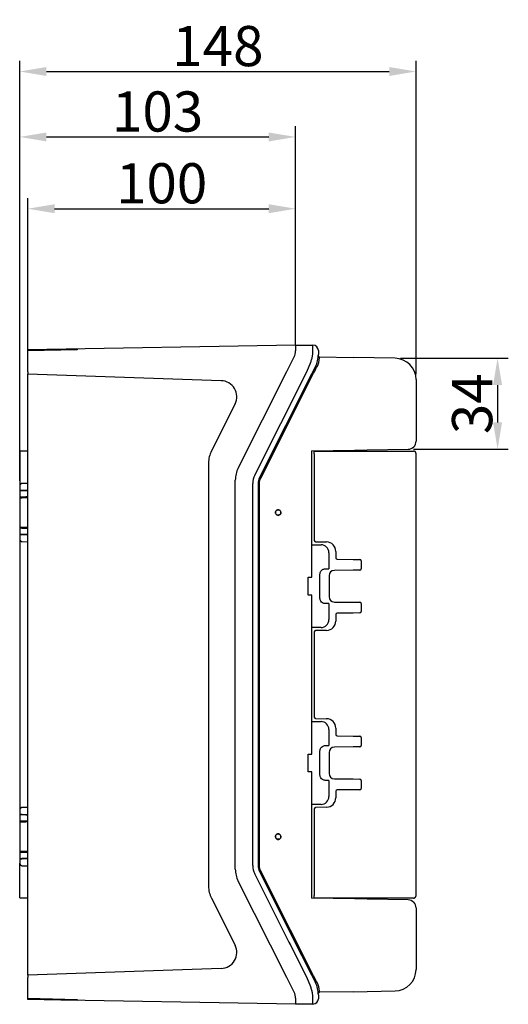
# Model space of a CAD drawing. Extents: x 2100 to 4200, y -2034 to -581.
# Drawn here: x 3358 to 3541, y -1519 to -1152 of the extents above; entities that cross this region are included whole.
import ezdxf

# ---------------------------------------------------------------- set-up
doc = ezdxf.new("R2010")
doc.units = 0
doc.header["$LTSCALE"] = 30
doc.layers.get('DEFPOINTS').update_dxf_attribs({"linetype": 'CONTINUOUS'})
doc.layers.add('1', color=7, linetype='CONTINUOUS')
doc.styles.get("Standard").update_dxf_attribs({"font": 'txt.shx', "width": 0.7, "height": 3})
doc.styles.add('TEXTSTYLE_0', font='txt', dxfattribs={"width": 0.8})
doc.dimstyles.new('DSTYLE1', dxfattribs={"dimtxt": 10, "dimasz": 10, "dimexe": 4, "dimexo": 2, "dimgap": 2, "dimtad": 1, "dimdec": 0, "dimzin": 3, "dimdsep": 46, "dimtxsty": 'Standard', "dimcen": 0.09, "dimadec": 0, "dimazin": 0, "dimtp": 1, "dimtm": 1, "dimtfac": 1, "dimtdec": 4, "dimtofl": 0, "dimtmove": 0, "dimatfit": 3, "dimfxl": 1, "dimtolj": 1, "dimtzin": 0, "dimarcsym": 0})

# ---------------------------------------------------------------- blocks, each defined once
blk = doc.blocks.new('*D284')
at = {"layer": '1', "color": 0, "linetype": 'Continuous', "lineweight": -2}
for p, q in [((3358.25, -1323.92), (3358.25, -1191.55)), ((3461.25, -1273.44), (3461.25, -1191.55)), ((3368.25, -1195.55), (3451.25, -1195.55))]:
    blk.add_line(p, q, dxfattribs=at)
at = {"layer": '1', "color": 0}
for points in [[(3368.25, -1193.89), (3368.25, -1197.22), (3358.25, -1195.55)], [(3451.25, -1197.22), (3451.25, -1193.89), (3461.25, -1195.55)]]:
    blk.add_solid(points, dxfattribs=at)
at = {"layer": 'DEFPOINTS', "color": 0}
for p in [(3461.25, -1195.55), (3461.25, -1275.44), (3358.25, -1325.92)]:
    blk.add_point(p, dxfattribs=at)
at = {"layer": '1', "color": 0, "linetype": 'Continuous', "insert": (3409.75, -1186.05), "char_height": 15, "attachment_point": 5, "style": 'TEXTSTYLE_0'}
blk.add_mtext('\\A1;103', dxfattribs=at)
blk = doc.blocks.new('*D288')
at = {"layer": '1', "color": 0, "linetype": 'Continuous', "lineweight": -2}
for p, q in [((3361.25, -1282.02), (3361.25, -1218.35)), ((3461.25, -1271.17), (3461.25, -1218.35)), ((3371.25, -1222.35), (3451.25, -1222.35))]:
    blk.add_line(p, q, dxfattribs=at)
at = {"layer": '1', "color": 0}
for points in [[(3371.25, -1220.68), (3371.25, -1224.01), (3361.25, -1222.35)], [(3451.25, -1224.01), (3451.25, -1220.68), (3461.25, -1222.35)]]:
    blk.add_solid(points, dxfattribs=at)
at = {"layer": 'DEFPOINTS', "color": 0}
for p in [(3461.25, -1222.35), (3461.25, -1273.17), (3361.25, -1284.02)]:
    blk.add_point(p, dxfattribs=at)
at = {"layer": '1', "color": 0, "linetype": 'Continuous', "insert": (3411.25, -1212.85), "char_height": 15, "attachment_point": 5, "style": 'TEXTSTYLE_0'}
blk.add_mtext('\\A1;100', dxfattribs=at)
blk = doc.blocks.new('*D289')
at = {"layer": '1', "color": 0, "linetype": 'Continuous', "lineweight": -2}
for p, q in [((3358.25, -1310.91), (3358.25, -1167.12)), ((3506.24, -1284.16), (3506.24, -1167.12)), ((3368.25, -1171.12), (3496.24, -1171.12))]:
    blk.add_line(p, q, dxfattribs=at)
at = {"layer": '1', "color": 0}
for points in [[(3368.25, -1169.45), (3368.25, -1172.78), (3358.25, -1171.12)], [(3496.24, -1172.78), (3496.24, -1169.45), (3506.24, -1171.12)]]:
    blk.add_solid(points, dxfattribs=at)
at = {"layer": 'DEFPOINTS', "color": 0}
for p in [(3506.24, -1171.12), (3506.24, -1286.16), (3358.25, -1312.91)]:
    blk.add_point(p, dxfattribs=at)
at = {"layer": '1', "color": 0, "linetype": 'Continuous', "insert": (3432.25, -1161.62), "char_height": 15, "attachment_point": 5, "style": 'TEXTSTYLE_0'}
blk.add_mtext('\\A1;148', dxfattribs=at)
blk = doc.blocks.new('*D290')
at = {"layer": '1', "color": 0, "linetype": 'Continuous', "lineweight": -2}
for p, q in [((3500.38, -1278.16), (3540.67, -1278.16)), ((3536.67, -1288.16), (3536.67, -1302.14)), ((3505.3, -1312.14), (3540.67, -1312.14))]:
    blk.add_line(p, q, dxfattribs=at)
at = {"layer": '1', "color": 0}
for points in [[(3538.34, -1288.16), (3535.01, -1288.16), (3536.67, -1278.16)], [(3535.01, -1302.14), (3538.34, -1302.14), (3536.67, -1312.14)]]:
    blk.add_solid(points, dxfattribs=at)
at = {"layer": 'DEFPOINTS', "color": 0}
for p in [(3498.38, -1278.16), (3503.3, -1312.14), (3536.67, -1312.14)]:
    blk.add_point(p, dxfattribs=at)
at = {"layer": '1', "color": 0, "linetype": 'Continuous', "insert": (3527.17, -1295.15), "char_height": 15, "attachment_point": 5, "rotation": 90, "style": 'TEXTSTYLE_0'}
blk.add_mtext('\\A1;34', dxfattribs=at)

msp = doc.modelspace()

# ---------------------------------------------------------------- linework, layer by layer
at = {"layer": '1', "color": 7, "linetype": 'Continuous'}
for p, q in [((3361.25, -1274.92), (3461.25, -1273.17)), ((3361.25, -1274.94), (3379.75, -1274.63)), ((3361.25, -1274.94), (3361.25, -1274.92)), ((3361.25, -1275.42), (3361.25, -1274.94)), ((3379.75, -1275.02), (3361.25, -1275.42)), ((3361.25, -1283.19), (3361.25, -1275.42)), ((3363.25, -1274.88), (3363.25, -1274.88)), ((3458.73, -1273.22), (3458.73, -1273.22)), ((3461.25, -1273.17), (3461.25, -1275.44)), ((3461.25, -1273.27), (3467.75, -1273.27)), ((3467.75, -1275.14), (3467.75, -1273.27)), ((3469.75, -1275.27), (3469.75, -1276.77)), ((3457.95, -1283.17), (3460.71, -1277.69)), ((3470.23, -1277.67), (3482.73, -1277.89)), ((3498.38, -1278.16), (3482.73, -1277.89)), ((3465.43, -1283.27), (3466.89, -1279.64)), ((3468.68, -1281.27), (3467.21, -1284.17)), ((3361.25, -1283.19), (3361.25, -1284.02)), ((3361.25, -1284.02), (3433.51, -1286.54)), ((3361.25, -1508.53), (3361.25, -1284.02)), ((3439.82, -1319.15), (3457.95, -1283.17)), ((3446, -1321.83), (3465.43, -1283.27)), ((3467.21, -1284.17), (3447.78, -1322.73)), ((3448.22, -1322.96), (3467.97, -1283.77)), ((3506.24, -1286.16), (3506.24, -1309.15)), ((3438.66, -1295.24), (3429.82, -1312.77)), ((3487.99, -1312.41), (3503.3, -1312.14)), ((3358.25, -1312.91), (3358.25, -1325.92)), ((3360.65, -1312.91), (3358.25, -1312.91)), ((3361.25, -1312.92), (3360.65, -1312.91)), ((3467.25, -1312.77), (3483.19, -1312.5)), ((3467.25, -1312.77), (3467.25, -1359.73)), ((3468.25, -1313.82), (3468.25, -1312.82)), ((3468.25, -1312.82), (3482.8, -1312.82)), ((3468.25, -1313.82), (3468.25, -1346.2)), ((3482.8, -1312.82), (3489.51, -1312.82)), ((3483.19, -1312.5), (3487.99, -1312.41)), ((3489.51, -1312.82), (3505.25, -1312.82)), ((3506.25, -1478.73), (3506.25, -1313.82)), ((3428.75, -1317.27), (3428.75, -1475.27)), ((3358.25, -1325.92), (3358.25, -1327.54)), ((3361.25, -1324.88), (3359.23, -1324.92)), ((3438.75, -1468.9), (3438.75, -1323.65)), ((3445.25, -1467.57), (3445.25, -1324.98)), ((3447.25, -1324.98), (3447.25, -1467.57)), ((3447.74, -1467.57), (3447.74, -1324.98)), ((3359.23, -1327.55), (3358.25, -1327.54)), ((3358.25, -1327.54), (3358.25, -1327.66)), ((3358.25, -1327.66), (3358.25, -1329.87)), ((3358.25, -1329.87), (3358.25, -1330.36)), ((3358.25, -1330.36), (3358.25, -1341.19)), ((3361.25, -1327.59), (3359.23, -1327.55)), ((3453.71, -1335.77), (3453.74, -1335.77)), ((3454.75, -1334.77), (3454.75, -1334.73)), ((3454.75, -1336.82), (3454.75, -1336.78)), ((3455.76, -1335.77), (3455.79, -1335.77)), ((3358.25, -1341.19), (3358.25, -1341.67)), ((3358.25, -1341.67), (3358.25, -1343.89)), ((3358.25, -1343.89), (3358.25, -1344.01)), ((3358.25, -1344.01), (3359.23, -1344)), ((3358.25, -1344.01), (3358.25, -1345.63)), ((3359.23, -1344), (3361.25, -1343.96)), ((3358.25, -1345.63), (3358.25, -1446.92)), ((3359.23, -1346.63), (3361.25, -1346.67)), ((3467.28, -1347.81), (3470.75, -1347.81)), ((3467.3, -1359.93), (3467.3, -1348.81)), ((3468.74, -1346.7), (3472.81, -1346.77)), ((3472.81, -1346.77), (3472.81, -1346.77)), ((3473.71, -1350.77), (3473.71, -1356.79)), ((3476.25, -1350.27), (3476.25, -1352.7)), ((3476.74, -1353.2), (3482.81, -1353.25)), ((3482.81, -1353.25), (3485.3, -1353.27)), ((3485.79, -1353.77), (3485.79, -1356.78)), ((3466, -1366.62), (3466, -1359.93)), ((3466, -1359.93), (3467.3, -1359.93)), ((3470.35, -1367.77), (3470.35, -1358.77)), ((3472.35, -1356.77), (3472.71, -1356.77)), ((3473.75, -1359.36), (3473.75, -1367.19)), ((3482.81, -1357.3), (3475.73, -1357.36)), ((3485.3, -1357.28), (3482.81, -1357.3)), ((3467.3, -1366.62), (3466, -1366.62)), ((3467.25, -1366.81), (3467.25, -1425.73)), ((3467.3, -1377.74), (3467.3, -1366.62)), ((3472.71, -1369.77), (3472.35, -1369.77)), ((3473.71, -1369.76), (3473.71, -1375.77)), ((3475.73, -1369.19), (3482.81, -1369.25)), ((3482.81, -1369.25), (3485.3, -1369.27)), ((3485.79, -1369.77), (3485.79, -1372.78)), ((3476.25, -1373.85), (3476.25, -1376.27)), ((3482.81, -1373.3), (3476.74, -1373.35)), ((3485.3, -1373.28), (3482.81, -1373.3)), ((3470.75, -1378.74), (3467.28, -1378.74)), ((3468.25, -1380.34), (3468.25, -1412.2)), ((3472.81, -1379.77), (3468.74, -1379.84)), ((3467.28, -1413.81), (3470.75, -1413.81)), ((3467.3, -1425.93), (3467.3, -1414.81)), ((3468.74, -1412.7), (3472.81, -1412.77)), ((3472.81, -1412.77), (3472.81, -1412.77)), ((3473.71, -1416.77), (3473.71, -1422.79)), ((3476.25, -1416.27), (3476.25, -1418.7)), ((3476.74, -1419.2), (3482.81, -1419.25)), ((3482.81, -1419.25), (3485.3, -1419.27)), ((3485.79, -1419.77), (3485.79, -1422.78)), ((3466, -1432.62), (3466, -1425.93)), ((3466, -1425.93), (3467.3, -1425.93)), ((3470.35, -1433.77), (3470.35, -1424.77)), ((3472.35, -1422.77), (3472.71, -1422.77)), ((3473.75, -1425.36), (3473.75, -1433.19)), ((3482.81, -1423.3), (3475.73, -1423.36)), ((3485.3, -1423.28), (3482.81, -1423.3)), ((3467.3, -1432.62), (3466, -1432.62)), ((3467.25, -1432.81), (3467.25, -1479.77)), ((3467.3, -1443.74), (3467.3, -1432.62)), ((3472.71, -1435.77), (3472.35, -1435.77)), ((3473.71, -1435.76), (3473.71, -1441.77)), ((3475.73, -1435.19), (3482.81, -1435.25)), ((3482.81, -1435.25), (3485.3, -1435.27)), ((3485.79, -1435.77), (3485.79, -1438.78)), ((3476.25, -1439.85), (3476.25, -1442.27)), ((3482.81, -1439.3), (3476.74, -1439.35)), ((3485.3, -1439.28), (3482.81, -1439.3)), ((3358.25, -1446.92), (3358.25, -1448.54)), ((3361.25, -1445.88), (3359.23, -1445.92)), ((3470.75, -1444.74), (3467.28, -1444.74)), ((3468.25, -1446.34), (3468.25, -1478.73)), ((3472.81, -1445.77), (3468.74, -1445.84)), ((3359.23, -1448.55), (3358.25, -1448.54)), ((3358.25, -1448.54), (3358.25, -1448.66)), ((3358.25, -1448.66), (3358.25, -1450.87)), ((3358.25, -1450.87), (3358.25, -1451.36)), ((3358.25, -1451.36), (3358.25, -1462.19)), ((3361.25, -1448.59), (3359.23, -1448.55)), ((3453.71, -1456.77), (3453.74, -1456.77)), ((3454.75, -1455.77), (3454.75, -1455.73)), ((3454.75, -1457.82), (3454.75, -1457.78)), ((3455.76, -1456.77), (3455.79, -1456.77)), ((3358.25, -1462.19), (3358.25, -1462.67)), ((3358.25, -1462.67), (3358.25, -1464.89)), ((3358.25, -1464.89), (3358.25, -1465.01)), ((3358.25, -1465.01), (3359.23, -1465)), ((3358.25, -1465.01), (3358.25, -1466.63)), ((3358.25, -1479.64), (3358.25, -1466.63)), ((3359.23, -1465), (3361.25, -1464.96)), ((3359.23, -1467.63), (3361.25, -1467.67)), ((3447.78, -1469.82), (3463.49, -1500.99)), ((3459.35, -1491.67), (3448.22, -1469.59)), ((3457.95, -1509.37), (3439.82, -1473.4)), ((3459.25, -1497.02), (3446, -1470.72)), ((3358.25, -1479.64), (3360.65, -1479.64)), ((3360.65, -1479.64), (3361.25, -1479.63)), ((3429.82, -1479.77), (3438.66, -1497.31)), ((3483.19, -1480.05), (3467.25, -1479.77)), ((3468.25, -1479.73), (3468.25, -1478.73)), ((3482.8, -1479.73), (3468.25, -1479.73)), ((3489.51, -1479.73), (3482.8, -1479.73)), ((3487.99, -1480.14), (3483.19, -1480.05)), ((3503.3, -1480.4), (3487.99, -1480.14)), ((3505.25, -1479.73), (3489.51, -1479.73)), ((3506.24, -1483.4), (3506.24, -1506.39)), ((3467.97, -1508.77), (3459.35, -1491.67)), ((3465.43, -1509.27), (3458.85, -1496.22)), ((3463.49, -1500.99), (3467.21, -1508.37)), ((3433.51, -1506), (3361.25, -1508.53)), ((3361.25, -1508.53), (3361.25, -1509.36)), ((3361.25, -1517.13), (3361.25, -1509.36)), ((3460.71, -1514.86), (3457.95, -1509.37)), ((3466.89, -1512.91), (3465.43, -1509.27)), ((3467.21, -1508.37), (3468.68, -1511.28)), ((3482.73, -1514.66), (3498.38, -1514.39)), ((3498.38, -1514.39), (3498.38, -1514.39)), ((3361.25, -1517.61), (3361.25, -1517.13)), ((3361.25, -1517.13), (3379.75, -1517.53)), ((3361.25, -1517.63), (3361.25, -1517.61)), ((3379.75, -1517.92), (3361.25, -1517.61)), ((3461.25, -1519.37), (3361.25, -1517.63)), ((3461.25, -1517.11), (3461.25, -1519.37)), ((3467.75, -1519.27), (3467.75, -1517.41)), ((3469.75, -1515.78), (3469.75, -1517.27)), ((3482.73, -1514.66), (3470.23, -1514.88)), ((3467.75, -1519.27), (3461.25, -1519.27))]:
    msp.add_line(p, q, dxfattribs=at)
for points in [[(3506.25, -1313.82), (3506.25, -1313.8, 0.006147), (3506.24, -1313.77, 0.00597), (3506.24, -1313.75, 0.005927), (3506.24, -1313.72, 0.006058), (3506.24, -1313.7, 0.006122), (3506.24, -1313.67, 0.006169), (3506.23, -1313.65, 0.006203), (3506.23, -1313.63, 0.006268), (3506.22, -1313.6, 0.006307), (3506.22, -1313.58, 0.006363), (3506.21, -1313.55, 0.006398), (3506.2, -1313.53, 0.006451), (3506.19, -1313.5, 0.006484), (3506.19, -1313.48, 0.006533), (3506.18, -1313.45, 0.006562), (3506.17, -1313.43, 0.006607), (3506.15, -1313.4, 0.006633), (3506.14, -1313.38, 0.006672), (3506.13, -1313.35, 0.006695), (3506.12, -1313.33, 0.006729), (3506.1, -1313.31, 0.006749), (3506.09, -1313.28, 0.006777), (3506.08, -1313.26, 0.006792), (3506.06, -1313.24, 0.006814), (3506.04, -1313.22, 0.006826), (3506.03, -1313.19, 0.006842), (3506.01, -1313.17, 0.006851), (3505.99, -1313.15, 0.00686), (3505.97, -1313.13, 0.006864), (3505.95, -1313.11, 0.006867), (3505.93, -1313.09, 0.006867), (3505.91, -1313.07, 0.006864), (3505.89, -1313.06, 0.00686), (3505.87, -1313.04, 0.006851), (3505.85, -1313.02, 0.006843), (3505.83, -1313.01, 0.006827), (3505.8, -1312.99, 0.006815), (3505.78, -1312.97, 0.006793), (3505.76, -1312.96, 0.006777), (3505.73, -1312.95, 0.00675), (3505.71, -1312.93, 0.006729), (3505.69, -1312.92, 0.006693), (3505.66, -1312.91, 0.006674), (3505.64, -1312.9, 0.006644), (3505.61, -1312.89, 0.006605), (3505.59, -1312.88, 0.006526), (3505.56, -1312.87, 0.006545), (3505.54, -1312.86, 0.006609), (3505.51, -1312.86, 0.006415), (3505.49, -1312.85, 0.00599), (3505.47, -1312.84, 0.006496), (3505.44, -1312.84, 0.007561), (3505.41, -1312.83, 0.005851), (3505.39, -1312.83, 0.002309), (3505.37, -1312.83, 0.007896), (3505.34, -1312.82, 0.013362), (3505.3, -1312.82, 0.006698), (3505.25, -1312.82, 0.003632)], [(3359.23, -1324.92), (3359.21, -1324.92, 0.006087), (3359.18, -1324.92, 0.005915), (3359.16, -1324.92, 0.005873), (3359.14, -1324.92, 0.006001), (3359.11, -1324.93, 0.006063), (3359.09, -1324.93, 0.006108), (3359.06, -1324.94, 0.006141), (3359.04, -1324.94, 0.006204), (3359.01, -1324.95, 0.006242), (3358.99, -1324.95, 0.006296), (3358.97, -1324.96, 0.006329), (3358.94, -1324.97, 0.006381), (3358.92, -1324.97, 0.006413), (3358.89, -1324.98, 0.00646), (3358.87, -1324.99, 0.006488), (3358.84, -1325, 0.006531), (3358.82, -1325.01, 0.006556), (3358.8, -1325.03, 0.006594), (3358.77, -1325.04, 0.006616), (3358.75, -1325.05, 0.006649), (3358.73, -1325.07, 0.006668), (3358.7, -1325.08, 0.006695), (3358.68, -1325.09, 0.00671), (3358.66, -1325.11, 0.006731), (3358.64, -1325.13, 0.006743), (3358.62, -1325.14, 0.006758), (3358.59, -1325.16, 0.006766), (3358.57, -1325.18, 0.006775), (3358.55, -1325.2, 0.006779), (3358.54, -1325.22, 0.006782), (3358.52, -1325.24, 0.006783), (3358.5, -1325.26, 0.00678), (3358.48, -1325.28, 0.006776), (3358.46, -1325.3, 0.006767), (3358.45, -1325.32, 0.006759), (3358.43, -1325.34, 0.006744), (3358.42, -1325.36, 0.006732), (3358.4, -1325.39, 0.006711), (3358.39, -1325.41, 0.006696), (3358.37, -1325.43, 0.006669), (3358.36, -1325.46, 0.00665), (3358.35, -1325.48, 0.006614), (3358.34, -1325.5, 0.006596), (3358.33, -1325.53, 0.006568), (3358.32, -1325.55, 0.006529), (3358.31, -1325.58, 0.006453), (3358.3, -1325.6, 0.006471), (3358.29, -1325.63, 0.006537), (3358.28, -1325.65, 0.006345), (3358.28, -1325.68, 0.005925), (3358.27, -1325.7, 0.006427), (3358.27, -1325.73, 0.007485), (3358.26, -1325.75, 0.00579), (3358.26, -1325.77, 0.002279), (3358.26, -1325.8, 0.007821), (3358.25, -1325.82, 0.01324), (3358.25, -1325.86, 0.006633), (3358.25, -1325.92, 0.003596)], [(3358.25, -1345.63), (3358.25, -1345.65, 0.006088), (3358.25, -1345.68, 0.005915), (3358.25, -1345.7, 0.005874), (3358.25, -1345.73, 0.006001), (3358.26, -1345.75, 0.006063), (3358.26, -1345.77, 0.006109), (3358.26, -1345.8, 0.006141), (3358.27, -1345.82, 0.006205), (3358.27, -1345.85, 0.006242), (3358.28, -1345.87, 0.006297), (3358.28, -1345.9, 0.00633), (3358.29, -1345.92, 0.006382), (3358.3, -1345.95, 0.006413), (3358.31, -1345.97, 0.006461), (3358.32, -1346, 0.006489), (3358.33, -1346.02, 0.006532), (3358.34, -1346.04, 0.006557), (3358.35, -1346.07, 0.006595), (3358.36, -1346.09, 0.006617), (3358.37, -1346.11, 0.00665), (3358.39, -1346.14, 0.006669), (3358.4, -1346.16, 0.006696), (3358.42, -1346.18, 0.006711), (3358.43, -1346.21, 0.006732), (3358.45, -1346.23, 0.006744), (3358.46, -1346.25, 0.006759), (3358.48, -1346.27, 0.006767), (3358.5, -1346.29, 0.006776), (3358.52, -1346.31, 0.00678), (3358.54, -1346.33, 0.006783), (3358.55, -1346.35, 0.006783), (3358.57, -1346.37, 0.006779), (3358.59, -1346.39, 0.006775), (3358.62, -1346.4, 0.006766), (3358.64, -1346.42, 0.006758), (3358.66, -1346.44, 0.006743), (3358.68, -1346.45, 0.006732), (3358.7, -1346.47, 0.00671), (3358.73, -1346.48, 0.006695), (3358.75, -1346.5, 0.006669), (3358.77, -1346.51, 0.006649), (3358.8, -1346.52, 0.006614), (3358.82, -1346.53, 0.006595), (3358.84, -1346.54, 0.006567), (3358.87, -1346.56, 0.006528), (3358.89, -1346.56, 0.006452), (3358.92, -1346.57, 0.006471), (3358.94, -1346.58, 0.006536), (3358.97, -1346.59, 0.006344), (3358.99, -1346.6, 0.005924), (3359.01, -1346.6, 0.006427), (3359.04, -1346.61, 0.007484), (3359.06, -1346.61, 0.005789), (3359.09, -1346.62, 0.002279), (3359.11, -1346.62, 0.007821), (3359.14, -1346.62, 0.013239), (3359.18, -1346.63, 0.006633), (3359.23, -1346.63, 0.003595)], [(3359.23, -1445.92), (3359.21, -1445.92, 0.006088), (3359.18, -1445.92, 0.005916), (3359.16, -1445.92, 0.005874), (3359.14, -1445.92, 0.006002), (3359.11, -1445.93, 0.006064), (3359.09, -1445.93, 0.006109), (3359.06, -1445.94, 0.006142), (3359.04, -1445.94, 0.006205), (3359.01, -1445.95, 0.006243), (3358.99, -1445.95, 0.006297), (3358.97, -1445.96, 0.00633), (3358.94, -1445.97, 0.006382), (3358.92, -1445.97, 0.006414), (3358.89, -1445.98, 0.006461), (3358.87, -1445.99, 0.006489), (3358.84, -1446, 0.006532), (3358.82, -1446.01, 0.006557), (3358.8, -1446.03, 0.006595), (3358.77, -1446.04, 0.006617), (3358.75, -1446.05, 0.00665), (3358.73, -1446.07, 0.006669), (3358.7, -1446.08, 0.006696), (3358.68, -1446.09, 0.006711), (3358.66, -1446.11, 0.006732), (3358.64, -1446.13, 0.006744), (3358.62, -1446.14, 0.006759), (3358.59, -1446.16, 0.006767), (3358.57, -1446.18, 0.006776), (3358.55, -1446.2, 0.00678), (3358.54, -1446.22, 0.006783), (3358.52, -1446.24, 0.006783), (3358.5, -1446.26, 0.00678), (3358.48, -1446.28, 0.006776), (3358.46, -1446.3, 0.006766), (3358.45, -1446.32, 0.006759), (3358.43, -1446.34, 0.006743), (3358.42, -1446.36, 0.006732), (3358.4, -1446.39, 0.00671), (3358.39, -1446.41, 0.006696), (3358.37, -1446.43, 0.006669), (3358.36, -1446.46, 0.006649), (3358.35, -1446.48, 0.006614), (3358.34, -1446.5, 0.006596), (3358.33, -1446.53, 0.006568), (3358.32, -1446.55, 0.006529), (3358.31, -1446.58, 0.006453), (3358.3, -1446.6, 0.006471), (3358.29, -1446.63, 0.006537), (3358.28, -1446.65, 0.006345), (3358.28, -1446.68, 0.005925), (3358.27, -1446.7, 0.006427), (3358.27, -1446.73, 0.007485), (3358.26, -1446.75, 0.00579), (3358.26, -1446.77, 0.002279), (3358.26, -1446.8, 0.007821), (3358.25, -1446.82, 0.01324), (3358.25, -1446.86, 0.006634), (3358.25, -1446.92, 0.003596)], [(3358.25, -1466.63), (3358.25, -1466.65, 0.006087), (3358.25, -1466.68, 0.005915), (3358.25, -1466.7, 0.005874), (3358.25, -1466.73, 0.006001), (3358.26, -1466.75, 0.006063), (3358.26, -1466.77, 0.006109), (3358.26, -1466.8, 0.006141), (3358.27, -1466.82, 0.006204), (3358.27, -1466.85, 0.006242), (3358.28, -1466.87, 0.006296), (3358.28, -1466.9, 0.00633), (3358.29, -1466.92, 0.006382), (3358.3, -1466.95, 0.006413), (3358.31, -1466.97, 0.006461), (3358.32, -1467, 0.006489), (3358.33, -1467.02, 0.006532), (3358.34, -1467.04, 0.006557), (3358.35, -1467.07, 0.006595), (3358.36, -1467.09, 0.006617), (3358.37, -1467.11, 0.00665), (3358.39, -1467.14, 0.006669), (3358.4, -1467.16, 0.006696), (3358.42, -1467.18, 0.006711), (3358.43, -1467.21, 0.006732), (3358.45, -1467.23, 0.006744), (3358.46, -1467.25, 0.006759), (3358.48, -1467.27, 0.006767), (3358.5, -1467.29, 0.006776), (3358.52, -1467.31, 0.00678), (3358.54, -1467.33, 0.006783), (3358.55, -1467.35, 0.006783), (3358.57, -1467.37, 0.00678), (3358.59, -1467.39, 0.006776), (3358.62, -1467.4, 0.006767), (3358.64, -1467.42, 0.006759), (3358.66, -1467.44, 0.006744), (3358.68, -1467.45, 0.006732), (3358.7, -1467.47, 0.00671), (3358.73, -1467.48, 0.006696), (3358.75, -1467.5, 0.006669), (3358.77, -1467.51, 0.006649), (3358.8, -1467.52, 0.006614), (3358.82, -1467.53, 0.006596), (3358.84, -1467.54, 0.006568), (3358.87, -1467.56, 0.006529), (3358.89, -1467.56, 0.006453), (3358.92, -1467.57, 0.006471), (3358.94, -1467.58, 0.006537), (3358.97, -1467.59, 0.006345), (3358.99, -1467.6, 0.005925), (3359.01, -1467.6, 0.006427), (3359.04, -1467.61, 0.007485), (3359.06, -1467.61, 0.00579), (3359.09, -1467.62, 0.002279), (3359.11, -1467.62, 0.007821), (3359.14, -1467.62, 0.01324), (3359.18, -1467.63, 0.006633), (3359.23, -1467.63, 0.003596)], [(3505.25, -1479.73), (3505.27, -1479.73, 0.006148), (3505.29, -1479.73, 0.00597), (3505.32, -1479.73, 0.005927), (3505.34, -1479.72, 0.006059), (3505.37, -1479.72, 0.006123), (3505.39, -1479.72, 0.00617), (3505.42, -1479.71, 0.006203), (3505.44, -1479.71, 0.006269), (3505.47, -1479.7, 0.006307), (3505.49, -1479.7, 0.006364), (3505.51, -1479.69, 0.006398), (3505.54, -1479.68, 0.006452), (3505.56, -1479.68, 0.006484), (3505.59, -1479.67, 0.006533), (3505.61, -1479.66, 0.006563), (3505.64, -1479.65, 0.006607), (3505.66, -1479.64, 0.006633), (3505.69, -1479.63, 0.006672), (3505.71, -1479.61, 0.006695), (3505.73, -1479.6, 0.006729), (3505.76, -1479.59, 0.006748), (3505.78, -1479.57, 0.006776), (3505.8, -1479.56, 0.006792), (3505.83, -1479.54, 0.006814), (3505.85, -1479.53, 0.006826), (3505.87, -1479.51, 0.006842), (3505.89, -1479.49, 0.00685), (3505.91, -1479.47, 0.00686), (3505.93, -1479.46, 0.006864), (3505.95, -1479.44, 0.006867), (3505.97, -1479.42, 0.006867), (3505.99, -1479.4, 0.006864), (3506.01, -1479.38, 0.00686), (3506.03, -1479.35, 0.00685), (3506.04, -1479.33, 0.006842), (3506.06, -1479.31, 0.006826), (3506.08, -1479.29, 0.006814), (3506.09, -1479.26, 0.006792), (3506.1, -1479.24, 0.006776), (3506.12, -1479.22, 0.006749), (3506.13, -1479.19, 0.006729), (3506.14, -1479.17, 0.006692), (3506.15, -1479.15, 0.006673), (3506.17, -1479.12, 0.006644), (3506.18, -1479.1, 0.006604), (3506.19, -1479.07, 0.006526), (3506.19, -1479.05, 0.006544), (3506.2, -1479.02, 0.006608), (3506.21, -1479, 0.006414), (3506.22, -1478.97, 0.005989), (3506.22, -1478.95, 0.006495), (3506.23, -1478.92, 0.00756), (3506.23, -1478.9, 0.00585), (3506.24, -1478.87, 0.002309), (3506.24, -1478.85, 0.007895), (3506.24, -1478.82, 0.01336), (3506.24, -1478.78, 0.006697), (3506.25, -1478.73, 0.003632)]]:
    msp.add_lwpolyline(points, format="xyb", dxfattribs=at)
for points in [[(3472.81, -1379.77), (3472.81, -1379.77), (3472.81, -1379.77), (3472.81, -1379.77), (3472.81, -1379.77), (3472.81, -1379.77), (3472.81, -1379.77), (3472.81, -1379.77), (3472.81, -1379.77), (3472.81, -1379.77), (3472.81, -1379.77), (3472.81, -1379.77), (3472.81, -1379.77), (3472.81, -1379.77), (3472.81, -1379.77), (3472.81, -1379.77), (3472.81, -1379.77), (3472.81, -1379.77), (3472.81, -1379.77)], [(3472.81, -1445.77), (3472.81, -1445.77), (3472.81, -1445.77), (3472.81, -1445.77), (3472.81, -1445.77), (3472.81, -1445.77), (3472.81, -1445.77), (3472.81, -1445.77), (3472.81, -1445.77), (3472.81, -1445.77), (3472.81, -1445.77), (3472.81, -1445.77), (3472.81, -1445.77), (3472.81, -1445.77), (3472.81, -1445.77), (3472.81, -1445.77), (3472.81, -1445.77), (3472.81, -1445.77), (3472.81, -1445.77)]]:
    msp.add_lwpolyline(points, dxfattribs=at)
for centre, radius, start, end in [((3456.25, -1275.44), 5, 333.254, 0), ((3467.75, -1275.27), 2, 0, 90), ((3459.75, -1276.77), 10, 333.254, 0), ((3470.24, -1277.17), 0.5, 177.8082, 269), ((3498.25, -1286.16), 8, 0, 89), ((3433.31, -1292.54), 6, 333.2572, 87.9926), ((3503.25, -1309.15), 3, 271, 0), ((3438.77, -1317.27), 10, 153.2613, 180.0002), ((3448.75, -1323.65), 10, 153.254, 180), ((3452.25, -1324.98), 7, 153.254, 180), ((3452.25, -1324.98), 5, 153.254, 180), ((3468.75, -1346.2), 0.5, 180, 269.0038), ((3470.75, -1350.77), 2.96, 0, 90), ((3472.75, -1350.27), 3.5, 0.0072, 88.9953), ((3476.75, -1352.7), 0.5, 180, 269.5), ((3485.29, -1353.77), 0.5, 0, 89.5), ((3475.75, -1359.36), 2, 90.5, 180), ((3485.29, -1356.78), 0.5, 270.5, 0), ((3475.75, -1367.19), 2, 180, 269.5), ((3485.29, -1369.77), 0.5, 0, 89.5), ((3476.75, -1373.85), 0.5, 90.5, 180), ((3485.29, -1372.78), 0.5, 270.5, 0), ((3470.75, -1375.77), 2.96, 270, 0), ((3472.75, -1376.27), 3.5, 270.9982, 359.9991), ((3468.75, -1380.34), 0.5, 90.9962, 180), ((3468.75, -1412.2), 0.5, 180, 269.0038), ((3470.75, -1416.77), 2.96, 0, 90), ((3472.75, -1416.27), 3.5, 0.0072, 88.9953), ((3476.75, -1418.7), 0.5, 180, 269.5), ((3485.29, -1419.77), 0.5, 0, 89.5), ((3475.75, -1425.36), 2, 90.5, 180), ((3485.29, -1422.78), 0.5, 270.5, 0), ((3475.75, -1433.19), 2, 180, 269.5), ((3485.29, -1435.77), 0.5, 0, 89.5), ((3476.75, -1439.85), 0.5, 90.5, 180), ((3485.29, -1438.78), 0.5, 270.5, 0), ((3470.75, -1441.77), 2.96, 270, 0), ((3472.75, -1442.27), 3.5, 270.9982, 359.9991), ((3468.75, -1446.34), 0.5, 90.9962, 180), ((3448.75, -1468.9), 10, 180, 206.746), ((3452.25, -1467.57), 7, 180, 206.746), ((3452.25, -1467.57), 5, 180, 206.746), ((3438.77, -1475.27), 10, 179.9998, 206.7387), ((3503.24, -1483.4), 3, 0.0006, 88.9999), ((3433.31, -1500.01), 6, 272.0074, 26.7428), ((3498.24, -1506.39), 8, 271.0001, 359.9998), ((3459.75, -1515.78), 10, 0, 26.746), ((3456.25, -1517.11), 5, 0, 26.746), ((3467.75, -1517.27), 2, 270, 0), ((3470.24, -1515.38), 0.5, 91, 182.1918)]:
    msp.add_arc(centre, radius, start, end, dxfattribs=at)
for points in [[(3379.75, -1274.63), (3379.75, -1274.69), (3379.75, -1274.82), (3379.75, -1275.02)], [(3467.97, -1283.77), (3468.36, -1283.06), (3468.75, -1282.34), (3469.12, -1281.67)], [(3447.74, -1324.98), (3447.74, -1324.28), (3447.91, -1323.58), (3448.22, -1322.96)], [(3361.25, -1327.71), (3360.25, -1327.7), (3359.25, -1327.68), (3358.25, -1327.66)], [(3358.25, -1329.87), (3359.25, -1329.86), (3360.25, -1329.84), (3361.25, -1329.83)], [(3361.25, -1330.31), (3360.25, -1330.33), (3359.25, -1330.35), (3358.25, -1330.36)], [(3358.25, -1341.19), (3359.25, -1341.2), (3360.25, -1341.22), (3361.25, -1341.23)], [(3361.25, -1341.72), (3360.25, -1341.71), (3359.25, -1341.69), (3358.25, -1341.67)], [(3358.25, -1343.89), (3359.25, -1343.87), (3360.25, -1343.85), (3361.25, -1343.83)], [(3361.25, -1448.71), (3360.25, -1448.7), (3359.25, -1448.68), (3358.25, -1448.66)], [(3358.25, -1450.87), (3359.25, -1450.86), (3360.25, -1450.84), (3361.25, -1450.83)], [(3361.25, -1451.31), (3360.25, -1451.33), (3359.25, -1451.35), (3358.25, -1451.36)], [(3358.25, -1462.19), (3359.25, -1462.2), (3360.25, -1462.22), (3361.25, -1462.23)], [(3361.25, -1462.72), (3360.25, -1462.71), (3359.25, -1462.69), (3358.25, -1462.67)], [(3358.25, -1464.89), (3359.25, -1464.87), (3360.25, -1464.85), (3361.25, -1464.83)], [(3448.22, -1469.59), (3447.91, -1468.97), (3447.74, -1468.27), (3447.74, -1467.57)], [(3469.12, -1510.88), (3468.75, -1510.21), (3468.36, -1509.49), (3467.97, -1508.77)], [(3379.75, -1517.53), (3379.75, -1517.74), (3379.75, -1517.87), (3379.75, -1517.92)]]:
    msp.add_open_spline(points, degree=3, dxfattribs=at)
for points, knots in [([(3466.89, -1279.64), (3467.06, -1279.23), (3467.2, -1278.81), (3467.42, -1278), (3467.51, -1277.59), (3467.71, -1276.43), (3467.75, -1275.72), (3467.75, -1275.14)], [2, 2, 2, 2, 2.33717, 2.33717, 2.676029, 2.676029, 3.366251, 3.366251, 3.366251, 3.366251]), ([(3469.12, -1281.67), (3469.41, -1281.13), (3469.63, -1280.58), (3469.96, -1279.6), (3470.05, -1279.16), (3470.18, -1278.43), (3470.2, -1278.15), (3470.23, -1277.77), (3470.23, -1277.67), (3470.23, -1277.67)], [2, 2, 2, 2, 4.396161, 4.396161, 6.782159, 6.782159, 9.143851, 9.143851, 11.495183, 11.495183, 11.495183, 11.495183]), ([(3454.75, -1334.73), (3454.39, -1334.73), (3454.05, -1334.92), (3453.75, -1335.4), (3453.71, -1335.58), (3453.71, -1335.77)], [0, 0, 0, 0, 0.66299, 0.66299, 1, 1, 1, 1]), ([(3453.71, -1335.77), (3453.71, -1336.14), (3453.89, -1336.47), (3454.38, -1336.77), (3454.56, -1336.82), (3454.75, -1336.82)], [0, 0, 0, 0, 0.662533, 0.662533, 1, 1, 1, 1]), ([(3453.74, -1335.77), (3453.74, -1335.38), (3453.97, -1335.02), (3454.47, -1334.79), (3454.61, -1334.77), (3454.75, -1334.77)], [0, 0, 0, 0, 0.741804, 0.741804, 1, 1, 1, 1]), ([(3454.75, -1336.78), (3454.35, -1336.78), (3453.99, -1336.56), (3453.77, -1336.05), (3453.74, -1335.92), (3453.74, -1335.77)], [0, 0, 0, 0, 0.742171, 0.742171, 1, 1, 1, 1]), ([(3455.79, -1335.77), (3455.79, -1335.41), (3455.6, -1335.08), (3455.12, -1334.78), (3454.94, -1334.73), (3454.75, -1334.73)], [0, 0, 0, 0, 0.662983, 0.662983, 1, 1, 1, 1]), ([(3454.75, -1334.77), (3455.14, -1334.77), (3455.5, -1334.99), (3455.73, -1335.49), (3455.76, -1335.63), (3455.76, -1335.77)], [0, 0, 0, 0, 0.742171, 0.742171, 1, 1, 1, 1]), ([(3454.75, -1336.82), (3455.11, -1336.82), (3455.45, -1336.63), (3455.74, -1336.15), (3455.79, -1335.96), (3455.79, -1335.77)], [0, 0, 0, 0, 0.662764, 0.662764, 1, 1, 1, 1]), ([(3455.76, -1335.77), (3455.76, -1336.17), (3455.53, -1336.53), (3455.03, -1336.75), (3454.89, -1336.78), (3454.75, -1336.78)], [0, 0, 0, 0, 0.741812, 0.741812, 1, 1, 1, 1]), ([(3467.3, -1348.81), (3467.3, -1348.61), (3467.3, -1348.3), (3467.29, -1347.91), (3467.29, -1347.81), (3467.28, -1347.81)], [0, 0, 0, 0, 0.000570369, 0.000977379, 0.001547748, 0.001547748, 0.001547748, 0.001547748]), ([(3470.35, -1358.77), (3470.35, -1358.37), (3470.54, -1357.73), (3471.31, -1356.97), (3471.95, -1356.77), (3472.35, -1356.77)], [0, 0, 0, 0, 0.001152729, 0.001976579, 0.003129306, 0.003129306, 0.003129306, 0.003129306]), ([(3472.71, -1356.77), (3472.88, -1356.77), (3473.05, -1356.77), (3473.52, -1356.78), (3473.71, -1356.79), (3473.71, -1356.79)], [0, 0, 0, 0, 0.322785, 0.322785, 1, 1, 1, 1]), ([(3472.35, -1369.77), (3471.95, -1369.77), (3471.31, -1369.58), (3470.54, -1368.81), (3470.35, -1368.18), (3470.35, -1367.77)], [0, 0, 0, 0, 0.001152727, 0.001976578, 0.003129306, 0.003129306, 0.003129306, 0.003129306]), ([(3473.71, -1369.76), (3473.71, -1369.76), (3473.66, -1369.76), (3473.4, -1369.77), (3473.07, -1369.77), (3472.71, -1369.77)], [0, 0, 0, 0, 0.322833, 0.322833, 1, 1, 1, 1]), ([(3467.28, -1378.74), (3467.29, -1378.74), (3467.29, -1378.63), (3467.3, -1378.25), (3467.3, -1377.94), (3467.3, -1377.74)], [0, 0, 0, 0, 0.000570369, 0.000977379, 0.001547748, 0.001547748, 0.001547748, 0.001547748]), ([(3467.3, -1414.81), (3467.3, -1414.61), (3467.3, -1414.3), (3467.29, -1413.91), (3467.29, -1413.81), (3467.28, -1413.81)], [0, 0, 0, 0, 0.000570369, 0.000977379, 0.001547748, 0.001547748, 0.001547748, 0.001547748]), ([(3470.35, -1424.77), (3470.35, -1424.37), (3470.54, -1423.73), (3471.31, -1422.97), (3471.95, -1422.77), (3472.35, -1422.77)], [0, 0, 0, 0, 0.001152729, 0.001976579, 0.003129306, 0.003129306, 0.003129306, 0.003129306]), ([(3472.71, -1422.77), (3472.88, -1422.77), (3473.05, -1422.77), (3473.52, -1422.78), (3473.71, -1422.79), (3473.71, -1422.79)], [0, 0, 0, 0, 0.322785, 0.322785, 1, 1, 1, 1]), ([(3472.35, -1435.77), (3471.95, -1435.77), (3471.31, -1435.58), (3470.54, -1434.81), (3470.35, -1434.18), (3470.35, -1433.77)], [0, 0, 0, 0, 0.001152727, 0.001976578, 0.003129306, 0.003129306, 0.003129306, 0.003129306]), ([(3473.71, -1435.76), (3473.71, -1435.76), (3473.66, -1435.76), (3473.4, -1435.77), (3473.07, -1435.77), (3472.71, -1435.77)], [0, 0, 0, 0, 0.322833, 0.322833, 1, 1, 1, 1]), ([(3467.28, -1444.74), (3467.29, -1444.74), (3467.29, -1444.63), (3467.3, -1444.25), (3467.3, -1443.94), (3467.3, -1443.74)], [0, 0, 0, 0, 0.000570369, 0.000977379, 0.001547748, 0.001547748, 0.001547748, 0.001547748]), ([(3454.75, -1455.73), (3454.39, -1455.73), (3454.05, -1455.92), (3453.75, -1456.4), (3453.71, -1456.58), (3453.71, -1456.77)], [0, 0, 0, 0, 0.66299, 0.66299, 1, 1, 1, 1]), ([(3453.71, -1456.77), (3453.71, -1457.14), (3453.89, -1457.47), (3454.38, -1457.77), (3454.56, -1457.82), (3454.75, -1457.82)], [0, 0, 0, 0, 0.662533, 0.662533, 1, 1, 1, 1]), ([(3453.74, -1456.77), (3453.74, -1456.38), (3453.97, -1456.02), (3454.47, -1455.79), (3454.61, -1455.77), (3454.75, -1455.77)], [0, 0, 0, 0, 0.741804, 0.741804, 1, 1, 1, 1]), ([(3454.75, -1457.78), (3454.35, -1457.78), (3453.99, -1457.56), (3453.77, -1457.05), (3453.74, -1456.92), (3453.74, -1456.77)], [0, 0, 0, 0, 0.742171, 0.742171, 1, 1, 1, 1]), ([(3455.79, -1456.77), (3455.79, -1456.41), (3455.6, -1456.08), (3455.12, -1455.78), (3454.94, -1455.73), (3454.75, -1455.73)], [0, 0, 0, 0, 0.662983, 0.662983, 1, 1, 1, 1]), ([(3454.75, -1455.77), (3455.14, -1455.77), (3455.5, -1455.99), (3455.73, -1456.49), (3455.76, -1456.63), (3455.76, -1456.77)], [0, 0, 0, 0, 0.742171, 0.742171, 1, 1, 1, 1]), ([(3454.75, -1457.82), (3455.11, -1457.82), (3455.45, -1457.63), (3455.74, -1457.15), (3455.79, -1456.96), (3455.79, -1456.77)], [0, 0, 0, 0, 0.662764, 0.662764, 1, 1, 1, 1]), ([(3455.76, -1456.77), (3455.76, -1457.17), (3455.53, -1457.53), (3455.03, -1457.75), (3454.89, -1457.78), (3454.75, -1457.78)], [0, 0, 0, 0, 0.741812, 0.741812, 1, 1, 1, 1]), ([(3467.75, -1517.41), (3467.75, -1516.83), (3467.71, -1516.12), (3467.51, -1514.95), (3467.42, -1514.55), (3467.2, -1513.73), (3467.06, -1513.32), (3466.89, -1512.91)], [2, 2, 2, 2, 2.690222, 2.690222, 3.029081, 3.029081, 3.366251, 3.366251, 3.366251, 3.366251]), ([(3470.23, -1514.88), (3470.23, -1514.88), (3470.23, -1514.78), (3470.2, -1514.4), (3470.18, -1514.12), (3470.05, -1513.39), (3469.96, -1512.95), (3469.63, -1511.96), (3469.41, -1511.42), (3469.12, -1510.88)], [2, 2, 2, 2, 4.351332, 4.351332, 6.713025, 6.713025, 9.099023, 9.099023, 11.495183, 11.495183, 11.495183, 11.495183])]:
    msp.add_open_spline(points, degree=3, knots=knots, dxfattribs=at)

# ---------------------------------------------------------------- dimensions: what is measured, and where the dimension line sits
at = {"layer": '1', "color": 1, "linetype": 'Continuous'}
for base, p1, p2, picture, middle in [((3506.24, -1171.12), (3358.25, -1312.91), (3506.24, -1286.16), '*D289', (3432.25, -1171.12)), ((3461.25, -1195.55), (3358.25, -1325.92), (3461.25, -1275.44), '*D284', (3409.75, -1195.55)), ((3461.25, -1222.35), (3361.25, -1284.02), (3461.25, -1273.17), '*D288', (3411.25, -1222.35))]:
    dim = msp.add_linear_dim(base=base, p1=p1, p2=p2, dimstyle='DSTYLE1', override={"dimtxt": 15, "dimtxsty": 'TEXTSTYLE_0', "dimsah": 1}, dxfattribs=at)
    dim.commit()
    dim.dimension.update_dxf_attribs({"geometry": picture, "text_midpoint": middle, "dimtype": 160})
dim = msp.add_linear_dim(base=(3536.67, -1312.14), p1=(3498.38, -1278.16), p2=(3503.3, -1312.14), angle=90, dimstyle='DSTYLE1', override={"dimtxt": 15, "dimtxsty": 'TEXTSTYLE_0', "dimsah": 1}, dxfattribs=at)
dim.commit()
dim.dimension.update_dxf_attribs({"geometry": '*D290', "text_midpoint": (3536.67, -1295.15), "dimtype": 160})

doc.saveas('drawing.dxf')
